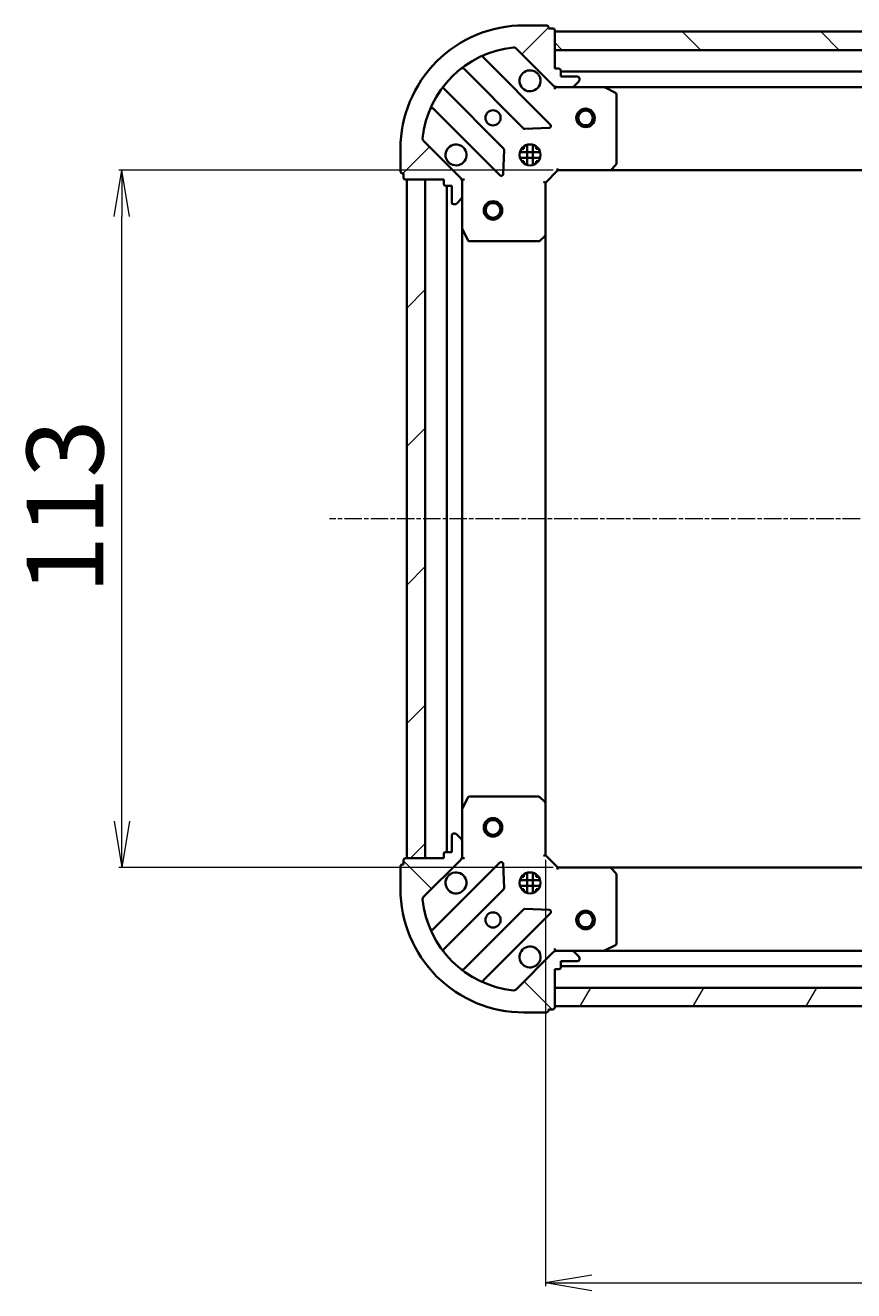
# Model space of a CAD drawing. Units: millimetres. Extents: x 7 to 6509, y 4 to 1409.
# Drawn here: x 1605 to 1740, y 391 to 596 of the extents above; entities that cross this region are included whole.
import ezdxf

# ---------------------------------------------------------------- set-up
doc = ezdxf.new("R2010")
doc.units = ezdxf.units.MM
doc.header["$LTSCALE"] = 0.5
doc.linetypes.add('CHAIN', pattern=[0.35429999999999995, 0.2362, -0.0295, 0.0591, -0.0295])
doc.layers.get('Defpoints').update_dxf_attribs({"lineweight": 25})
for name, color, linetype, lineweight in [('Centerline (ISO)', 131, 'Continuous', 18), ('Dimension (ISO)', 7, 'Continuous', 18), ('Hatch (ISO)', 1, 'Continuous', 18), ('Visible (ISO)', 7, 'Continuous', 35)]:
    doc.layers.add(name, color=color, linetype=linetype, lineweight=lineweight)
doc.styles.add('Note Text (TK)', font='MS PGothic.ttf')
doc.dimstyles.new('Default - Method 1b (TK)', dxfattribs={"dimscale": 0.5, "dimtxt": 2.5, "dimasz": 2.5, "dimexe": 1, "dimexo": 1.499999999999999, "dimgap": 1, "dimtad": 1, "dimdsep": 46, "dimtxsty": 'Note Text (TK)', "dimblk": 'OPEN', "dimcen": 0.09, "dimdle": 5, "dimclrd": 100, "dimclre": 100, "dimclrt": 7, "dimadec": 1, "dimazin": 1, "dimtfac": 1, "dimtmove": 0, "dimatfit": 3, "dimldrblk": 'OPEN', "dimfxl": 1, "dimtolj": 1, "dimlwd": -1, "dimlwe": -1, "dimarcsym": 0})
pattern_1 = [(135.0002104591499, (140.25, -33.25000000000171), (-11.22527891835739, -11.22536138416403), [])]
pattern_2 = [(45, (140.25, -33.25000000000171), (-11.22532015133644, 11.22532015133644), [])]

# ---------------------------------------------------------------- blocks, each defined once
blk = doc.blocks.new('_Open')
at = {"color": 0, "linetype": 'ByBlock', "lineweight": -2}
for p, q in [((-1, 0.1666666666666666), (0, 0)), ((-1, -0.1666666666666666), (0, 0)), ((0, 0), (-1, 0))]:
    blk.add_line(p, q, dxfattribs=at)
blk = doc.blocks.new('*D31')
at = {"layer": 'Defpoints', "color": 0}
for p in [(1620.897672851511, 572.9512706779415), (1691.561428970764, 572.9512706779415), (1691.561428970764, 459.9512706779422)]:
    blk.add_point(p, dxfattribs=at)
at = {"layer": 'Dimension (ISO)', "color": 100}
for p, q in [((1690.811428970764, 572.9512706779415), (1620.397672851511, 572.9512706779415)), ((1620.897672851511, 467.4512706779421), (1620.897672851511, 565.4512706779414)), ((1690.811428970764, 459.9512706779422), (1620.397672851511, 459.9512706779421))]:
    blk.add_line(p, q, dxfattribs=at)
at = {"layer": 'Dimension (ISO)', "color": 100, "xscale": 7.5, "yscale": 7.5, "zscale": 7.5}
for p, rotation in [((1620.897672851511, 572.9512706779415), 90), ((1620.897672851511, 459.9512706779421), 270)]:
    blk.add_blockref('_Open', p, dxfattribs=dict(at, rotation=rotation))
at = {"layer": 'Dimension (ISO)', "color": 7, "insert": (1611.672672851511, 504.2842252233961), "char_height": 1.25, "attachment_point": 4, "rotation": 90, "style": 'Note Text (TK)'}
blk.add_mtext('\\A1;\\fMS PGothic|b0|i0;{\\H12.4500;113', dxfattribs=at)
blk = doc.blocks.new('*D32')
at = {"layer": 'Defpoints', "color": 0}
for p in [(1689.561428970764, 461.9512706779418), (1892.56142897077, 461.9512706779412), (1892.56142897077, 392.6068107590135)]:
    blk.add_point(p, dxfattribs=at)
at = {"layer": 'Dimension (ISO)', "color": 100}
for p, q in [((1689.561428970764, 461.2012706779418), (1689.561428970764, 392.1068107590135)), ((1892.56142897077, 461.2012706779411), (1892.56142897077, 392.1068107590135)), ((1697.061428970763, 392.6068107590135), (1885.06142897077, 392.6068107590135))]:
    blk.add_line(p, q, dxfattribs=at)
at = {"layer": 'Dimension (ISO)', "color": 100, "xscale": 7.5, "yscale": 7.5, "zscale": 7.5, "rotation": 180}
blk.add_blockref('_Open', (1689.561428970764, 392.6068107590135), dxfattribs=at)
at = {"layer": 'Dimension (ISO)', "color": 100, "xscale": 7.5, "yscale": 7.5, "zscale": 7.5}
blk.add_blockref('_Open', (1892.56142897077, 392.6068107590135), dxfattribs=at)
at = {"layer": 'Dimension (ISO)', "color": 7, "insert": (1778.399213061676, 401.8318107590135), "char_height": 1.25, "attachment_point": 4, "style": 'Note Text (TK)'}
blk.add_mtext('\\A1;\\fMS PGothic|b0|i0;{\\H12.4500;203', dxfattribs=at)

msp = doc.modelspace()

# ---------------------------------------------------------------- hatches: boundary and pattern name
at = {"layer": 'Hatch (ISO)'}
h = msp.add_hatch(dxfattribs=at)
h.set_pattern_fill('ANSI31', color=256, scale=127, style=0)
h.set_pattern_definition(pattern_2)
edge = h.paths.add_edge_path()
edge.add_ellipse((1691.47564253314, 587.4512706779412), major_axis=(0.7071067811865426, -0.7071067811865532), ratio=1, start_angle=270.0000000000015, end_angle=315.0000000000004)
edge.add_line((1691.47564253314, 586.4512706779411), (1693.85432218958, 586.4512706779411))
edge.add_ellipse((1693.85432218958, 586.9512706779411), major_axis=(0.5000000000000006, -4.9e-15), ratio=1, start_angle=270.0000000000006, end_angle=315.0000000000006)
edge.add_line((1694.207875580173, 586.5977172873479), (1694.91498236136, 587.3048240685343))
edge.add_ellipse((1694.561428970767, 587.6583774591276), major_axis=(0.3535533905932788, 0.3535533905932718), ratio=1, start_angle=270.0000000000005, end_angle=314.9999999999995)
edge.add_line((1695.061428970767, 587.6583774591276), (1695.061428970767, 587.851270677941))
edge.add_ellipse((1694.761428970767, 587.8512706779412), major_axis=(5.1e-15, 0.299999999999998), ratio=1, start_angle=270.0000000000009, end_angle=360.000000000001)
edge.add_line((1694.761428970767, 588.151270677941), (1692.061428970767, 588.151270677941))
edge.add_line((1692.061428970767, 588.151270677941), (1692.061428970767, 589.151270677941))
edge.add_ellipse((1691.761428970767, 589.151270677941), major_axis=(5.1e-15, 0.3000000000000003), ratio=1, start_angle=269.9999999999993, end_angle=360.000000000001)
edge.add_line((1691.761428970767, 589.4512706779412), (1691.061428970767, 589.4512706779412))
edge.add_line((1691.061428970767, 589.4512706779412), (1691.061428970767, 595.6512706779412))
edge.add_ellipse((1690.761428970767, 595.651270677941), major_axis=(7e-16, 0.3000000000000014), ratio=1, start_angle=270.0000000000001, end_angle=360.0000000000002)
edge.add_line((1690.761428970767, 595.9512706779412), (1690.061428970767, 595.9512706779412))
edge.add_line((1690.061428970767, 595.9512706779412), (1690.061428970767, 596.151270677941))
edge.add_ellipse((1689.761428970767, 596.151270677941), major_axis=(7e-16, 0.3000000000000014), ratio=1, start_angle=270.0000000000018, end_angle=360.0000000000002)
edge.add_line((1689.761428970767, 596.4512706779412), (1686.061428970767, 596.4512706779414))
edge.add_ellipse((1686.061428970767, 576.4512706779412), major_axis=(-20.00000000000001, 1.811e-13), ratio=1, start_angle=270, end_angle=360)
edge.add_line((1666.061428970767, 576.4512706779414), (1666.061428970767, 572.7512706779414))
edge.add_ellipse((1666.361428970767, 572.7512706779415), major_axis=(-2.9e-15, -0.299999999999998), ratio=1, start_angle=270.0000000000006, end_angle=360.0000000000006)
edge.add_line((1666.361428970767, 572.4512706779414), (1666.561428970767, 572.4512706779414))
edge.add_line((1666.561428970766, 572.4512706779414), (1666.561428970766, 571.7512706779414))
edge.add_ellipse((1666.861428970767, 571.7512706779414), major_axis=(-5.1e-15, -0.299999999999998), ratio=1, start_angle=269.9999999999993, end_angle=360.000000000001)
edge.add_line((1666.861428970767, 571.4512706779414), (1673.061428970767, 571.4512706779414))
edge.add_line((1673.061428970767, 571.4512706779414), (1673.061428970767, 570.7512706779413))
edge.add_ellipse((1673.361428970767, 570.7512706779413), major_axis=(-2.9e-15, -0.299999999999998), ratio=1, start_angle=270.0000000000006, end_angle=360.0000000000006)
edge.add_line((1673.361428970767, 570.4512706779414), (1674.361428970767, 570.4512706779414))
edge.add_line((1674.361428970767, 570.4512706779414), (1674.361428970767, 567.7512706779412))
edge.add_ellipse((1674.661428970767, 567.7512706779414), major_axis=(-5.1e-15, -0.299999999999998), ratio=1, start_angle=270.0000000000027, end_angle=360.000000000001)
edge.add_line((1674.661428970767, 567.4512706779414), (1674.85432218958, 567.4512706779414))
edge.add_ellipse((1674.85432218958, 567.9512706779414), major_axis=(0.4999999999999984, -4.9e-15), ratio=1, start_angle=269.9999999999985, end_angle=315.0000000000013)
edge.add_line((1675.207875580174, 567.597717287348), (1675.91498236136, 568.3048240685345))
edge.add_ellipse((1675.561428970766, 568.6583774591278), major_axis=(0.3535533905932764, 0.3535533905932708), ratio=1, start_angle=270.0000000000033, end_angle=314.9999999999995)
edge.add_line((1676.061428970767, 568.6583774591278), (1676.061428970767, 571.0370571155682))
edge.add_ellipse((1675.061428970767, 571.0370571155682), major_axis=(1.19e-14, 0.9999999999999943), ratio=1, start_angle=270.0000000000002, end_angle=315.0000000000003)
edge.add_line((1675.768535751953, 571.7441638967548), (1669.79055097259, 577.722148676118))
edge.add_ellipse((1670.144104363183, 578.0757020667112), major_axis=(-0.35355339059327, 0.3535533905932744), ratio=1, start_angle=39.17289348888107, end_angle=90.00000000000028, ccw=False)
edge.add_ellipse((1686.061428970767, 576.4512706779412), major_axis=(1.67519486966913, 16.41474100157033), ratio=1, start_angle=11.65421302223848, end_angle=90, ccw=False)
edge.add_ellipse((1684.436997581997, 592.3685952855246), major_axis=(0.4974163939869808, 0.0507634808990551), ratio=1, start_angle=39.17289348887908, end_angle=90.00000000000063, ccw=False)
edge.add_line((1684.79055097259, 592.7221486761179), (1690.768535751954, 586.7441638967545))
h = msp.add_hatch(dxfattribs=at)
h.set_pattern_fill('ANSI31', color=256, scale=127, angle=90.00021045915, style=0)
h.set_pattern_definition(pattern_1)
h.paths.add_polyline_path([(1691.061428970771, 595.4512706779411), (1691.061428970771, 592.4512706779414), (1891.061428970771, 592.4512706779402), (1891.061428970771, 595.4512706779402)])
h = msp.add_hatch(dxfattribs=at)
h.set_pattern_fill('ANSI31', color=256, scale=127, style=0)
h.set_pattern_definition(pattern_2)
h.paths.add_polyline_path([(1667.061428970771, 461.451270677941), (1670.06142897077, 461.451270677941), (1670.061428970766, 571.451270677941), (1667.061428970766, 571.4512706779409)])
h = msp.add_hatch(dxfattribs=at)
h.set_pattern_fill('ANSI31', color=256, scale=127, angle=90.00021045915, style=0)
h.set_pattern_definition(pattern_1)
edge = h.paths.add_edge_path()
edge.add_ellipse((1675.061428970767, 461.8654842403143), major_axis=(0.7071067811865209, 0.7071067811865748), ratio=1, start_angle=270.0000000000003, end_angle=315.0000000000003)
edge.add_line((1676.061428970767, 461.8654842403144), (1676.061428970767, 464.2441638967548))
edge.add_ellipse((1675.561428970767, 464.2441638967548), major_axis=(-1.78e-14, 0.5000000000000006), ratio=1, start_angle=269.999999999999, end_angle=315.0000000000001)
edge.add_line((1675.91498236136, 464.5977172873481), (1675.207875580174, 465.3048240685347))
edge.add_ellipse((1674.85432218958, 464.9512706779413), major_axis=(-0.3535533905932879, 0.3535533905932626), ratio=1, start_angle=270.0000000000015, end_angle=315)
edge.add_line((1674.85432218958, 465.4512706779413), (1674.661428970767, 465.4512706779413))
edge.add_ellipse((1674.661428970767, 465.1512706779413), major_axis=(-0.299999999999998, -8.5e-15), ratio=1, start_angle=269.9999999999984, end_angle=360.0000000000018)
edge.add_line((1674.361428970767, 465.1512706779413), (1674.361428970767, 462.4512706779413))
edge.add_line((1674.361428970767, 462.4512706779413), (1673.361428970767, 462.4512706779412))
edge.add_ellipse((1673.361428970767, 462.1512706779412), major_axis=(-0.3000000000000003, -8.5e-15), ratio=1, start_angle=269.9999999999984, end_angle=360.0000000000018)
edge.add_line((1673.061428970767, 462.1512706779412), (1673.061428970767, 461.4512706779413))
edge.add_line((1673.061428970767, 461.4512706779412), (1666.861428970767, 461.451270677941))
edge.add_ellipse((1666.861428970767, 461.151270677941), major_axis=(-0.3000000000000014, -1.29e-14), ratio=1, start_angle=270.0000000000009, end_angle=359.9999999999992)
edge.add_line((1666.561428970767, 461.151270677941), (1666.561428970767, 460.451270677941))
edge.add_line((1666.561428970767, 460.4512706779409), (1666.361428970767, 460.4512706779409))
edge.add_ellipse((1666.361428970767, 460.1512706779409), major_axis=(-0.3000000000000014, -1.29e-14), ratio=1, start_angle=270.0000000000009, end_angle=359.9999999999992)
edge.add_line((1666.061428970767, 460.1512706779409), (1666.061428970767, 456.4512706779409))
edge.add_ellipse((1686.061428970767, 456.4512706779416), major_axis=(7.259e-13, -20.00000000000001), ratio=1, start_angle=270, end_angle=360)
edge.add_line((1686.061428970768, 436.4512706779416), (1689.761428970768, 436.4512706779418))
edge.add_ellipse((1689.761428970768, 436.7512706779418), major_axis=(0.299999999999998, 1.07e-14), ratio=1, start_angle=270.0000000000013, end_angle=360.0000000000014)
edge.add_line((1690.061428970768, 436.7512706779418), (1690.061428970768, 436.9512706779418))
edge.add_line((1690.061428970768, 436.9512706779418), (1690.761428970767, 436.9512706779418))
edge.add_ellipse((1690.761428970767, 437.2512706779418), major_axis=(0.299999999999998, 8.5e-15), ratio=1, start_angle=270.0000000000017, end_angle=360.0000000000018)
edge.add_line((1691.061428970767, 437.251270677942), (1691.061428970767, 443.4512706779419))
edge.add_line((1691.061428970767, 443.4512706779419), (1691.761428970767, 443.4512706779419))
edge.add_ellipse((1691.761428970767, 443.7512706779419), major_axis=(0.299999999999998, 1.07e-14), ratio=1, start_angle=269.999999999998, end_angle=360.0000000000014)
edge.add_line((1692.061428970767, 443.7512706779419), (1692.061428970767, 444.7512706779419))
edge.add_line((1692.061428970767, 444.7512706779418), (1694.761428970767, 444.7512706779419))
edge.add_ellipse((1694.761428970767, 445.051270677942), major_axis=(0.299999999999998, 8.5e-15), ratio=1, start_angle=270.0000000000017, end_angle=360.0000000000018)
edge.add_line((1695.061428970767, 445.051270677942), (1695.061428970767, 445.2441638967554))
edge.add_ellipse((1694.561428970768, 445.2441638967554), major_axis=(-1.78e-14, 0.4999999999999984), ratio=1, start_angle=270, end_angle=315.0000000000001)
edge.add_line((1694.914982361361, 445.5977172873486), (1694.207875580174, 446.3048240685352))
edge.add_ellipse((1693.854322189581, 445.951270677942), major_axis=(-0.3535533905932868, 0.3535533905932604), ratio=1, start_angle=270.0000000000037, end_angle=314.9999999999999)
edge.add_line((1693.854322189581, 446.451270677942), (1691.47564253314, 446.4512706779419))
edge.add_ellipse((1691.475642533141, 445.451270677942), major_axis=(-0.9999999999999943, -3.34e-14), ratio=1, start_angle=270.0000000000001, end_angle=315.0000000000002)
edge.add_line((1690.768535751954, 446.1583774591284), (1684.790550972591, 440.1803926797651))
edge.add_ellipse((1684.436997581997, 440.5339460703583), major_axis=(-0.3535533905932584, -0.353553390593286), ratio=1, start_angle=39.172893488880504, end_angle=89.99999999999852, ccw=False)
edge.add_ellipse((1686.061428970767, 456.4512706779416), major_axis=(-16.41474100157041, 1.675194869668386), ratio=1, start_angle=11.65421302223848, end_angle=90, ccw=False)
edge.add_ellipse((1670.144104363184, 454.8268392891712), major_axis=(-0.0507634808990777, 0.4974163939869784), ratio=1, start_angle=39.172893488880106, end_angle=90.0000000000021, ccw=False)
edge.add_line((1669.79055097259, 455.1803926797644), (1675.768535751953, 461.1583774591278))
h = msp.add_hatch(dxfattribs=at)
h.set_pattern_fill('ANSI31', color=256, scale=127, angle=14.99997778074499, style=0)
h.set_pattern_definition([(59.999977780745, (140.25, -33.25000000000171), (-13.74815020692112, 7.937505331521658), [])])
h.paths.add_polyline_path([(1891.061428970771, 437.4512706779407), (1891.061428970771, 440.4512706779406), (1691.061428970771, 440.4512706779358), (1691.061428970771, 437.4512706779358)])

# ---------------------------------------------------------------- linework, layer by layer
at = {"layer": 'Centerline (ISO)', "linetype": 'CHAIN', "ltscale": 23.99096870422363}
msp.add_line((1927.561428970768, 516.4512706779414), (1654.561428970768, 516.451270677941), dxfattribs=at)
at = {"layer": 'Visible (ISO)'}
for p, q in [((1689.761428970767, 596.4512706779411), (1686.061428970767, 596.4512706779411)), ((1690.061428970767, 595.951270677941), (1690.061428970767, 596.151270677941)), ((1690.761428970767, 595.9512706779411), (1690.061428970767, 595.9512706779411)), ((1691.061428970767, 589.4512706779411), (1691.061428970767, 595.651270677941)), ((1691.061428970771, 595.4512706779411), (1691.061428970771, 592.4512706779414)), ((1891.061428970771, 595.4512706779402), (1691.061428970771, 595.4512706779411)), ((1690.372252469739, 580.3404471789652), (1679.548911959315, 591.1637876893896)), ((1684.79055097259, 592.7221486761177), (1690.768535751954, 586.7441638967545)), ((1691.061428970771, 592.4512706779414), (1891.061428970771, 592.4512706779403)), ((1676.318906082024, 589.4440460983749), (1686.018341173401, 579.7446110069972)), ((1691.761428970767, 589.4512706779411), (1691.061428970767, 589.4512706779411)), ((1692.061428970767, 588.151270677941), (1692.061428970767, 589.151270677941)), ((1890.061428970771, 588.9512706779403), (1692.061428970767, 588.9512706779412)), ((1694.761428970767, 588.151270677941), (1692.061428970767, 588.151270677941)), ((1694.207875580173, 586.5977172873478), (1694.91498236136, 587.3048240685343)), ((1695.061428970767, 587.6583774591275), (1695.061428970767, 587.851270677941)), ((1682.768088641707, 576.4943584753032), (1673.06865355033, 586.1937935666807)), ((1691.061428970763, 586.4512706779406), (1691.061428970763, 586.5410909568167)), ((1691.061428970763, 586.4512706779406), (1691.061428970766, 586.1010049314277)), ((1691.475523686917, 586.4512706779411), (1691.061428970763, 586.4512706779411)), ((1691.47564253314, 586.4512706779411), (1693.85432218958, 586.4512706779411)), ((1698.990608577513, 586.451270677941), (1693.85432218958, 586.4512706779411)), ((1698.990608577513, 586.4512706779411), (1883.132249364021, 586.4512706779403)), ((1700.895593049413, 585.534188638616), (1699.124772656163, 586.419598835241)), ((1701.061428970763, 574.06948875432), (1701.061428970763, 585.265860481316)), ((1671.348911959315, 582.9637876893897), (1682.172252469739, 572.1404471789652)), ((1686.243559023967, 579.6570285748787), (1690.173206251593, 579.8286006781346)), ((1666.061428970767, 576.4512706779414), (1666.061428970767, 572.7512706779414)), ((1675.768535751953, 571.7441638967548), (1669.79055097259, 577.7221486761179)), ((1685.686656262277, 576.4512706779411), (1686.061428970763, 576.4512706779411)), ((1686.061428970762, 576.8260433864273), (1686.061428970762, 576.4512706779409)), ((1686.611428970763, 573.8119110468658), (1686.611428970762, 577.0906303090164)), ((1687.511428970762, 573.8119110468654), (1687.511428970762, 577.0906303090169)), ((1688.061428970762, 576.8260433864283), (1688.061428970762, 576.4512706779409)), ((1688.061428970763, 576.4512706779411), (1688.436201679251, 576.4512706779411)), ((1682.68409897057, 572.3394933971117), (1682.855671073826, 576.2691406247377)), ((1688.700788601839, 575.901270677941), (1685.422069339688, 575.901270677941)), ((1688.700788601839, 575.001270677941), (1685.422069339688, 575.001270677941)), ((1685.686656262277, 574.4512706779411), (1686.061428970763, 574.4512706779411)), ((1686.061428970762, 574.4512706779411), (1686.061428970762, 574.0764979694549)), ((1688.061428970763, 574.4512706779411), (1688.43620167925, 574.4512706779411)), ((1688.061428970762, 574.451270677941), (1688.061428970762, 574.0764979694538)), ((1666.361428970767, 572.4512706779414), (1666.561428970767, 572.4512706779414)), ((1666.561428970767, 572.4512706779414), (1666.561428970767, 571.7512706779414)), ((1689.561428970763, 570.9512706779412), (1691.561428970763, 572.9512706779412)), ((1691.437164902051, 573.2512706779411), (1691.561428970763, 572.9512706779412)), ((1691.561428970763, 572.9512706779412), (1699.998031505501, 572.9512706779411)), ((1699.998031505502, 572.9512706779412), (1882.124826436033, 572.9512706779403)), ((1700.217384554497, 573.0466142832288), (1700.980782019758, 573.8648323596077)), ((1666.861428970767, 571.4512706779414), (1673.061428970767, 571.4512706779414)), ((1670.061428970766, 571.4512706779409), (1667.061428970766, 571.4512706779409)), ((1667.061428970766, 571.4512706779408), (1667.061428970771, 461.451270677941)), ((1670.06142897077, 461.4512706779412), (1670.061428970766, 571.4512706779409)), ((1673.061428970767, 571.4512706779414), (1673.061428970767, 570.7512706779413)), ((1673.361428970767, 570.4512706779414), (1674.361428970767, 570.4512706779414)), ((1673.561428970763, 570.4512706779411), (1673.561428970766, 462.4512706779413)), ((1674.361428970767, 570.4512706779414), (1674.361428970767, 567.7512706779414)), ((1675.971608691888, 571.4512706779414), (1676.061428970763, 571.4512706779414)), ((1676.411694717276, 571.4512706779389), (1676.061428970763, 571.4512706779414)), ((1676.061428970763, 571.4512706779414), (1676.061428970763, 571.0371759617876)), ((1676.061428970767, 568.6583774591278), (1676.061428970767, 571.0370571155682)), ((1689.561428970763, 570.9512706779412), (1689.261428970763, 571.0755347466531)), ((1689.561428970763, 562.5146681432027), (1689.561428970763, 570.9512706779412)), ((1675.207875580174, 567.597717287348), (1675.91498236136, 568.3048240685345)), ((1676.061428970763, 568.6583774591277), (1676.061428970763, 563.5220910711913)), ((1674.661428970767, 567.4512706779414), (1674.85432218958, 567.4512706779414)), ((1676.061428970766, 469.3804502846914), (1676.061428970763, 563.5220910711912)), ((1676.093100813463, 563.3879269925413), (1676.978511010088, 561.6171065992914)), ((1688.647867289096, 561.5319176289463), (1689.466085365475, 562.2953150942078)), ((1689.561428970766, 470.3878732126804), (1689.561428970763, 562.5146681432026)), ((1677.246839167388, 561.4512706779414), (1688.443210894384, 561.4512706779412)), ((1676.978511010088, 471.2854347565913), (1676.093100813464, 469.5146143633412)), ((1688.443210894385, 471.4512706779417), (1677.246839167388, 471.4512706779412)), ((1689.466085365475, 470.6072262616752), (1688.647867289097, 471.3706237269366)), ((1689.561428970764, 461.9512706779418), (1689.561428970764, 470.3878732126802)), ((1676.061428970763, 469.3804502846914), (1676.061428970763, 464.2441638967547)), ((1674.361428970767, 465.1512706779412), (1674.361428970767, 462.4512706779412)), ((1674.85432218958, 465.4512706779412), (1674.661428970767, 465.4512706779412)), ((1675.91498236136, 464.5977172873481), (1675.207875580174, 465.3048240685345)), ((1676.061428970767, 461.8654842403143), (1676.061428970767, 464.2441638967547)), ((1673.061428970767, 462.1512706779411), (1673.061428970767, 461.4512706779412)), ((1674.361428970767, 462.4512706779412), (1673.361428970767, 462.4512706779412)), ((1676.061428970764, 461.8653653940951), (1676.061428970764, 461.4512706779412)), ((1689.261428970764, 461.8270066092297), (1689.561428970764, 461.9512706779418)), ((1691.561428970764, 459.9512706779417), (1689.561428970764, 461.9512706779418)), ((1666.061428970767, 460.1512706779409), (1666.061428970767, 456.4512706779409)), ((1666.561428970767, 460.4512706779409), (1666.361428970767, 460.4512706779409)), ((1666.561428970767, 461.151270677941), (1666.561428970767, 460.4512706779409)), ((1673.061428970767, 461.4512706779412), (1666.861428970767, 461.451270677941)), ((1667.061428970771, 461.451270677941), (1670.06142897077, 461.4512706779412)), ((1669.79055097259, 455.1803926797644), (1675.768535751953, 461.1583774591277)), ((1682.17225246974, 460.7620941769174), (1671.348911959316, 449.9387536664927)), ((1676.061428970764, 461.4512706779412), (1675.971608691888, 461.4512706779412)), ((1676.061428970764, 461.4512706779412), (1676.411694717277, 461.4512706779438)), ((1682.855671073826, 456.6334007311452), (1682.68409897057, 460.5630479587711)), ((1691.561428970764, 459.9512706779417), (1691.437164902052, 459.6512706779417)), ((1699.998031505502, 459.9512706779421), (1691.561428970764, 459.9512706779417)), ((1882.124826436031, 459.9512706779436), (1699.998031505502, 459.9512706779393)), ((1700.980782019759, 459.0377089962755), (1700.217384554497, 459.8559270726544)), ((1688.700788601841, 457.9012706779386), (1685.422069339688, 457.9012706779384)), ((1685.686656262276, 458.4512706779384), (1686.061428970767, 458.4512706779385)), ((1686.061428970767, 458.8260433864305), (1686.061428970767, 458.4512706779387)), ((1686.611428970766, 455.8119110468656), (1686.611428970766, 459.0906303090181)), ((1687.511428970767, 455.8119110468671), (1687.511428970767, 459.0906303090167)), ((1688.061428970766, 458.8260433864268), (1688.061428970766, 458.4512706779388)), ((1688.061428970767, 458.4512706779385), (1688.436201679254, 458.4512706779385)), ((1701.061428970764, 447.6366808745672), (1701.061428970764, 458.8330526015633)), ((1673.068653550331, 446.7087477892016), (1682.768088641708, 456.4081828805795)), ((1688.700788601839, 457.0012706779386), (1685.42206933969, 457.0012706779386)), ((1685.68665626228, 456.4512706779384), (1686.061428970767, 456.4512706779384)), ((1686.061428970767, 456.4512706779388), (1686.061428970767, 456.0764979694531)), ((1688.061428970767, 456.4512706779386), (1688.436201679249, 456.4512706779386)), ((1688.061428970766, 456.4512706779388), (1688.061428970766, 456.076497969457)), ((1686.018341173402, 453.1579303488855), (1676.318906082025, 443.4584952575077)), ((1679.548911959316, 441.738753666493), (1690.37225246974, 452.5620941769177)), ((1690.173206251594, 453.0739406777483), (1686.243559023968, 453.2455127810041)), ((1699.124772656164, 446.4829425206422), (1700.895593049414, 447.3683527172672)), ((1690.768535751954, 446.1583774591284), (1684.790550972591, 440.1803926797651)), ((1691.061428970767, 446.8015364244553), (1691.061428970764, 446.4512706779422)), ((1691.061428970764, 446.3614503990664), (1691.061428970764, 446.4512706779425)), ((1691.061428970764, 446.4512706779419), (1691.475523686918, 446.4512706779419)), ((1693.854322189581, 446.4512706779419), (1691.475642533141, 446.4512706779419)), ((1693.854322189581, 446.4512706779419), (1698.990608577514, 446.451270677942)), ((1694.914982361361, 445.5977172873486), (1694.207875580174, 446.3048240685352)), ((1695.061428970767, 445.0512706779419), (1695.061428970767, 445.2441638967554)), ((1883.13224936402, 446.4512706779425), (1698.990608577515, 446.451270677938)), ((1691.061428970768, 437.2512706779418), (1691.061428970767, 443.4512706779419)), ((1691.061428970767, 443.4512706779419), (1691.761428970767, 443.4512706779419)), ((1692.061428970767, 443.7512706779419), (1692.061428970767, 444.7512706779418)), ((1692.061428970767, 444.7512706779418), (1694.761428970767, 444.7512706779419)), ((1692.061428970768, 443.9512706779376), (1890.06142897077, 443.9512706779424)), ((1891.06142897077, 440.4512706779398), (1691.061428970771, 440.4512706779351)), ((1691.061428970771, 440.4512706779351), (1691.061428970771, 437.4512706779349)), ((1690.061428970768, 436.7512706779418), (1690.061428970768, 436.9512706779418)), ((1690.061428970768, 436.9512706779418), (1690.761428970767, 436.9512706779418)), ((1691.061428970771, 437.4512706779349), (1891.06142897077, 437.4512706779396)), ((1686.061428970768, 436.4512706779416), (1689.761428970768, 436.4512706779418))]:
    msp.add_line(p, q, dxfattribs=at)
for centre, radius in [((1681.061428970763, 581.4512706779412), 1.229499999999994), ((1696.061428970767, 581.4512706779412), 1.500000000000002), ((1696.061428970767, 581.4512706779412), 1.193275000000002), ((1687.061428970763, 575.4512706779412), 1.699999999999992), ((1681.061428970763, 566.4512706779414), 1.5), ((1681.061428970763, 566.4512706779414), 1.193275), ((1681.061428970767, 466.4512706779413), 1.5), ((1681.061428970767, 466.4512706779413), 1.193275), ((1687.061428970764, 457.4512706779416), 1.699999999999997), ((1681.061428970764, 451.4512706779414), 1.229499999999997), ((1696.061428970781, 451.4512706779381), 1.5), ((1696.061428970781, 451.4512706779381), 1.193275)]:
    msp.add_circle(centre, radius, dxfattribs=at)
for centre, radius, start, end in [((1686.061428970767, 576.4512706779412), 19.99999999999991, 89.99999999999837, 180), ((1689.761428970767, 596.151270677941), 0.2999999999999987, 0, 90), ((1690.761428970767, 595.651270677941), 0.2999999999999986, 0, 90), ((1686.061428970767, 576.4512706779412), 16.49999999999993, 95.82710651111815, 174.1728934888802), ((1684.436997581997, 592.3685952855245), 0.4999999999999981, 44.99999999999964, 95.82710651111486), ((1679.761043993671, 591.3759197237456), 0.2999999999999993, 112.8868583965112, 225.0000000000115), ((1676.106774047668, 589.231914064019), 0.3000000000000009, 44.99999999998798, 127.9144996875454), ((1687.061428970763, 587.4512706779411), 1.699999999999993, 62.49982881929785, 27.50017118070282), ((1691.761428970767, 589.151270677941), 0.2999999999999987, 0, 90), ((1673.280785584686, 586.4059256010368), 0.2999999999999972, 142.0855003124536, 224.999999999988), ((1691.47564253314, 587.4512706779411), 0.9999999999999962, 224.9999999999968, 269.9999999999886), ((1693.85432218958, 586.9512706779411), 0.4999999999999979, 270, 314.999999999993), ((1694.761428970767, 587.851270677941), 0.2999999999999987, 0, 90), ((1694.561428970767, 587.6583774591275), 0.4999999999999982, 314.999999999993, 0), ((1698.990608577513, 586.151270677941), 0.2999999999999992, 63.43494882292918, 90), ((1700.761428970763, 585.265860481316), 0.2999999999999992, 0, 63.43494882292918), ((1671.136779924959, 582.7516556550338), 0.2999999999999998, 44.99999999998798, 157.1131416034751), ((1686.230473207757, 579.9567430413532), 0.299999999999999, 224.999999999988, 272.4999999999741), ((1690.160120435383, 580.1283151446092), 0.2999999999999968, 272.5000000000084, 44.99999999998798), ((1670.144104363183, 578.0757020667112), 0.4999999999999982, 174.1728934888875, 225.0000000000138), ((1675.061428970763, 575.4512706779414), 1.699999999999993, 242.499828819296, 207.5001711807028), ((1682.555956607351, 576.2822264409472), 0.3000000000000001, 357.4999999999737, 44.99999999998798), ((1666.361428970767, 572.7512706779414), 0.2999999999999987, 180, 270), ((1682.384384504095, 572.3525792133212), 0.2999999999999988, 224.999999999988, 357.4999999999737), ((1699.998031505501, 573.251270677941), 0.299999999999999, 270, 316.9851427948025), ((1700.761428970763, 574.06948875432), 0.2999999999999992, 316.9851427948025, 0), ((1666.861428970767, 571.7512706779414), 0.2999999999999987, 180, 270), ((1673.361428970767, 570.7512706779413), 0.2999999999999987, 180, 270), ((1675.061428970767, 571.0370571155682), 0.9999999999999954, 0, 44.99999999999675), ((1675.561428970767, 568.6583774591278), 0.4999999999999982, 314.999999999993, 0), ((1674.661428970767, 567.7512706779414), 0.2999999999999987, 180, 270), ((1674.85432218958, 567.9512706779414), 0.4999999999999979, 270, 314.999999999993), ((1676.361428970763, 563.5220910711913), 0.2999999999999992, 180, 206.5650511770776), ((1689.261428970763, 562.5146681432027), 0.2999999999999992, 313.0148572051851, 0), ((1677.246839167388, 561.7512706779413), 0.2999999999999992, 206.5650511770776, 270), ((1688.443210894384, 561.7512706779413), 0.3000000000000014, 270, 313.0148572051851), ((1677.246839167388, 471.1512706779412), 0.2999999999999999, 90, 153.434948822907), ((1688.443210894385, 471.1512706779417), 0.2999999999999997, 46.9851427948388, 90.00000000003419), ((1689.261428970763, 470.3878732126802), 0.2999999999999998, 0, 46.98514279479026), ((1676.361428970763, 469.3804502846914), 0.2999999999999997, 153.4349488229221, 180), ((1674.661428970767, 465.1512706779412), 0.2999999999999994, 90, 180), ((1674.85432218958, 464.9512706779413), 0.4999999999999992, 45.00000000000698, 90), ((1675.561428970767, 464.2441638967547), 0.4999999999999992, 0, 44.99999999999964), ((1673.361428970767, 462.1512706779411), 0.2999999999999994, 90, 180), ((1675.061428970767, 461.8654842403143), 0.9999999999999984, 315.0000000000032, 0), ((1666.361428970767, 460.1512706779409), 0.2999999999999994, 90, 180), ((1666.861428970767, 461.151270677941), 0.2999999999999994, 90, 180), ((1682.384384504096, 460.5499621425614), 0.2999999999999976, 2.500000000009142, 135.000000000012), ((1699.998031505502, 459.6512706779422), 0.2999999999999997, 43.01485720519756, 90), ((1675.061428970764, 457.4512706779412), 1.699999999999997, 152.4998288193002, 117.500171180704), ((1700.761428970764, 458.8330526015633), 0.3000000000000021, 0, 43.01485720519756), ((1686.061428970767, 456.4512706779416), 19.99999999999996, 180, 270.0000000000017), ((1682.555956607352, 456.6203149149355), 0.2999999999999996, 315.000000000012, 2.500000000026295), ((1670.144104363184, 454.8268392891712), 0.4999999999999992, 134.999999999993, 185.8271065111226), ((1686.061428970767, 456.4512706779416), 16.49999999999997, 185.8271065111213, 264.1728934888819), ((1686.230473207758, 452.9457983145296), 0.3000000000000008, 87.49999999999166, 135.0000000000004), ((1690.160120435384, 452.7742262112736), 0.2999999999999994, 315.000000000012, 87.50000000002588), ((1671.13677992496, 450.1508857008487), 0.2999999999999999, 202.8868583965115, 315.000000000012), ((1687.061428970764, 445.4512706779417), 1.699999999999997, 332.4998288192972, 297.500171180704), ((1700.761428970764, 447.636680874567), 0.2999999999999998, 296.5650511770708, 0), ((1673.280785584687, 446.4966157548458), 0.3000000000000015, 135.000000000012, 217.9144996875595), ((1691.475642533141, 445.4512706779418), 0.999999999999998, 90, 134.999999999996), ((1693.854322189581, 445.9512706779419), 0.4999999999999992, 45.00000000000698, 90), ((1694.561428970768, 445.2441638967554), 0.4999999999999992, 0, 44.99999999999964), ((1698.990608577514, 446.751270677942), 0.2999999999999999, 270, 296.5650511770708), ((1676.106774047669, 443.6706272918636), 0.2999999999999977, 232.0855003124545, 315.000000000012), ((1691.761428970767, 443.7512706779419), 0.2999999999999994, 270, 0), ((1694.761428970767, 445.0512706779419), 0.2999999999999994, 270, 0), ((1679.761043993672, 441.5266216321371), 0.3000000000000004, 135.000000000012, 247.113141603519), ((1684.436997581997, 440.5339460703583), 0.4999999999999991, 264.1728934888852, 315.0000000000003), ((1690.761428970767, 437.2512706779418), 0.2999999999999994, 270, 0), ((1689.761428970768, 436.7512706779418), 0.2999999999999994, 270, 0)]:
    msp.add_arc(centre, radius, start, end, dxfattribs=at)
for points, knots in [([(1687.846406118417, 588.9591867491005), (1688.001150839264, 588.8786311585686), (1688.144664463264, 588.7721982414745), (1688.382356534296, 588.534506170442), (1688.488789451391, 588.3909925464421), (1688.569345041923, 588.236247825595)], [0.2789125936271497, 0.2789125936271497, 0.2789125936271497, 0.2789125936271497, 0.3293346962055642, 0.3293346962055642, 0.379756798783979, 0.379756798783979, 0.379756798783979, 0.379756798783979]), ([(1674.276451823109, 573.9433546067819), (1674.121707102262, 574.023910197314), (1673.978193478262, 574.1303431144078), (1673.74050140723, 574.3680351854404), (1673.634068490136, 574.5115488094403), (1673.553512899603, 574.6662935302872)], [0.2789125936271506, 0.2789125936271506, 0.2789125936271506, 0.2789125936271506, 0.3293346962055631, 0.3293346962055631, 0.3797567987839759, 0.3797567987839759, 0.3797567987839759, 0.3797567987839759]), ([(1673.553512899604, 458.2362478255951), (1673.634068490136, 458.3909925464421), (1673.740501407231, 458.534506170442), (1673.978193478263, 458.7721982414747), (1674.121707102263, 458.8786311585687), (1674.27645182311, 458.9591867491007)], [0.2789125936271497, 0.2789125936271497, 0.2789125936271497, 0.2789125936271497, 0.3293346962055642, 0.3293346962055642, 0.379756798783979, 0.379756798783979, 0.379756798783979, 0.379756798783979]), ([(1688.569345041924, 444.6662935302878), (1688.488789451392, 444.5115488094407), (1688.382356534298, 444.3680351854409), (1688.144664463265, 444.1303431144084), (1688.001150839265, 444.0239101973142), (1687.846406118418, 443.9433546067822)], [0.2789125936271506, 0.2789125936271506, 0.2789125936271506, 0.2789125936271506, 0.3293346962055631, 0.3293346962055631, 0.3797567987839759, 0.3797567987839759, 0.3797567987839759, 0.3797567987839759])]:
    msp.add_open_spline(points, degree=3, knots=knots, dxfattribs=at)

# ---------------------------------------------------------------- dimensions: what is measured, and where the dimension line sits
at = {"layer": 'Dimension (ISO)', "color": 100}
for base, p1, p2, angle, picture, middle in [((1620.897672851511, 572.9512706779415), (1691.561428970764, 459.9512706779419), (1691.561428970763, 572.9512706779412), 90, '*D31', (1620.897672851511, 516.4512706779415)), ((1892.56142897077, 392.6068107590135), (1689.561428970764, 461.9512706779418), (1892.56142897077, 461.9512706779412), 180, '*D32', (1791.061428970767, 392.6068107590135))]:
    dim = msp.add_linear_dim(base=base, p1=p1, p2=p2, angle=angle, text='\\fMS PGothic|b0|i0;{\\H12.4500;<>', dimstyle='Default - Method 1b (TK)', override={"dimasz": 15, "dimgap": 6, "dimdec": 0, "dimtol": 0, "dimlim": 0, "dimtp": 0, "dimtm": 0, "dimtdec": 0, "dimtofl": 0, "dimatfit": 1}, dxfattribs=at)
    dim.commit()
    dim.dimension.update_dxf_attribs({"geometry": picture, "text_midpoint": middle, "dimtype": 160})

doc.saveas('drawing.dxf')
